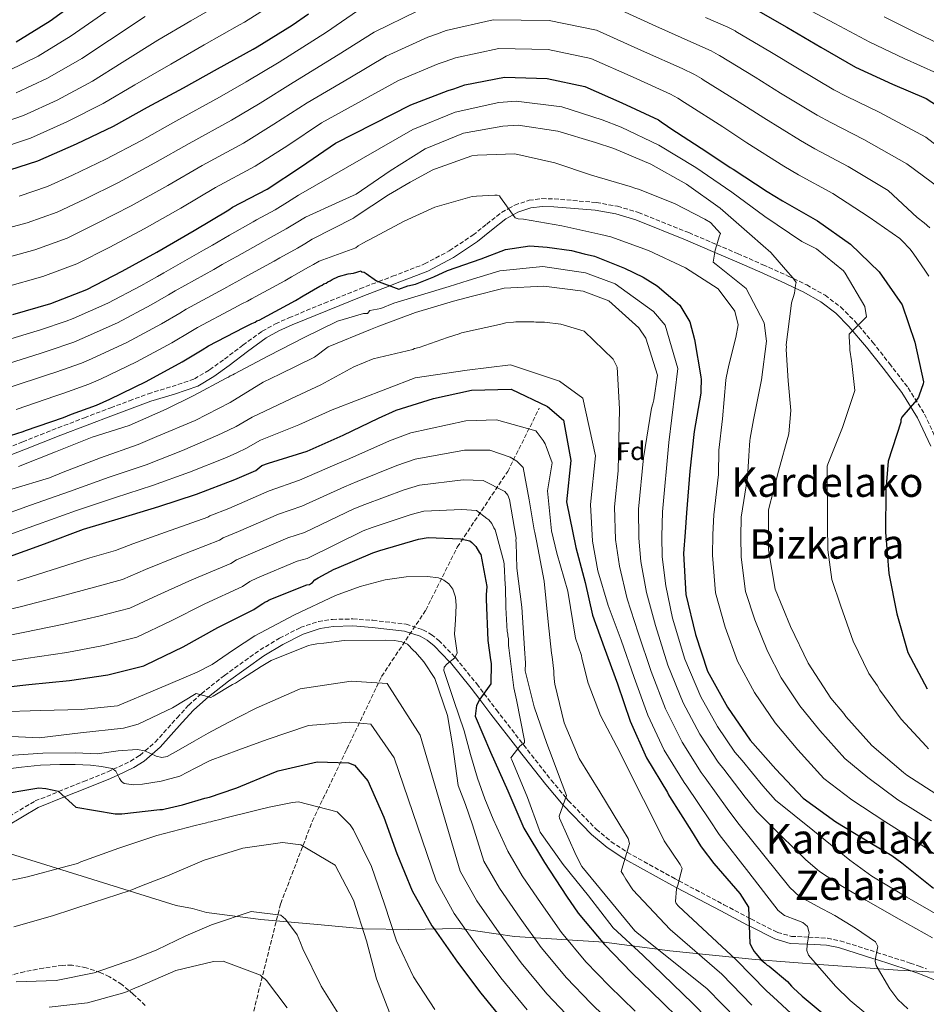
# Model space of a CAD drawing. Units: metres. Extents: x 579944 to 583374, y 4747404 to 4749758.
# Drawn here: x 581941 to 582294, y 4748267 to 4748650 of the extents above; entities that cross this region are included whole.
import ezdxf
from ezdxf.enums import TextEntityAlignment as Align

# ---------------------------------------------------------------- set-up
doc = ezdxf.new("R2010")
doc.units = ezdxf.units.M
doc.header["$MEASUREMENT"] = 0
doc.linetypes.add('DGN Style 3', pattern=[2.435891, 1.739922, -0.695969])
for name, color, linetype, lineweight in [('Barranco lineal', 142, 'DGN Style 3', 13), ('Camino', 7, 'DGN Style 3', 0), ('Curva de nivel directora', 30, 'Continuous', 30), ('Curva de nivel intermedia', 30, 'Continuous', 0), ('Etiqueta de zona arbolada', 92, 'Continuous', 0), ('Límite de Concejo', 7, 'Continuous', 0), ('Margen derecho', 7, 'Continuous', 0), ('Texto de rotulación de espacio menor sin especificar', 7, 'Continuous', 0), ('Texto de Área (paraje) menor', 7, 'Continuous', 0), ('Zona arbolada', 92, 'DGN Style 3', 0)]:
    doc.layers.add(name, color=color, linetype=linetype, lineweight=lineweight)
doc.styles.add('Style-Arial', font='arial.ttf')

msp = doc.modelspace()

# ---------------------------------------------------------------- linework, layer by layer
at = {"layer": 'Barranco lineal', "color": 142, "linetype": 'DGN Style 3', "lineweight": 13}
msp.add_polyline3d([(582016.99, 4748207.84, 814.55), (582021.91, 4748227.42, 819.55), (582025.65, 4748240.98, 823.12), (582029.39, 4748254.53, 824.47), (582042.3, 4748305.92, 835.8), (582054.59, 4748337.89, 843.08), (582068.12, 4748366.17, 851.69), (582081.65, 4748394.46, 860.76), (582098.87, 4748420.28, 868.14), (582111.17, 4748444.88, 874.01), (582130.84, 4748474.39, 887.9), (582143.14, 4748498.98, 899.02)], dxfattribs=at)
at = {"layer": 'Camino', "color": 7, "linetype": 'DGN Style 3', "lineweight": 0}
for points in [[(581933.3, 4748482.6, 925.72), (581941.68, 4748485.92, 926.12), (581948.58, 4748488.64, 926.34), (581955.5, 4748491.37, 926.49), (581965.77, 4748495.31, 926.52), (581976.04, 4748499.19, 926.31), (581983.32, 4748501.93, 926.03), (581990.69, 4748504.69, 925.74), (581999.93, 4748507.47, 925.43), (582008.67, 4748510.47, 925.18), (582014.58, 4748513.99, 925.41), (582020.4, 4748518.19, 925.74), (582027.56, 4748523.65, 925.63), (582035.05, 4748529.04, 925.53), (582040.25, 4748531.91, 925.46), (582045.54, 4748534.28, 925.4), (582059.37, 4748540, 925.24), (582073.22, 4748545.6, 925.08), (582080.55, 4748548.39, 925), (582085.93, 4748550.44, 925.05), (582098.43, 4748555.28, 925.86), (582108.06, 4748560.4, 926.99), (582117.24, 4748566.51, 928.28), (582122.68, 4748570.81, 929.05), (582128.46, 4748575.37, 929.76), (582131.15, 4748576.87, 930), (582133.58, 4748578.22, 930.19), (582139.16, 4748580.08, 930.58), (582144.18, 4748580.75, 930.88), (582149.01, 4748580.65, 931.16), (582165.39, 4748579.21, 932), (582173.68, 4748577.76, 932.42), (582181.81, 4748575.33, 932.84), (582201.41, 4748567.49, 934.09), (582212.42, 4748562.77, 935), (582220.51, 4748559.3, 935.9), (582230.37, 4748554.96, 937.43), (582240.21, 4748550.55, 939.49), (582242.3, 4748549.55, 940), (582247.45, 4748547.06, 941.3), (582254.58, 4748543.05, 943.15), (582260.75, 4748538.42, 944.9), (582266.18, 4748532.96, 945.81), (582273.16, 4748524.8, 947.01), (582279.71, 4748516.46, 948.25), (582287.02, 4748506.93, 949.87), (582293.4, 4748496.73, 951.62), (582298.63, 4748485.44, 953.6)], [(581934.29, 4748338.6, 847.64), (581946.52, 4748345.91, 849.03), (581955.69, 4748349.57, 850), (581965.5, 4748353.5, 851.79), (581974.87, 4748357.27, 854.37), (581976.99, 4748358.25, 855), (581983.72, 4748361.4, 857.62), (581987.38, 4748363.67, 859.21), (581989.41, 4748365.44, 860), (581993.35, 4748368.89, 861.2), (582001.9, 4748378.36, 863.41), (582006.42, 4748383.23, 864.29), (582010.98, 4748387.39, 865), (582011.36, 4748387.74, 865.06), (582020.36, 4748394.88, 866.01), (582034.27, 4748404.8, 866.57), (582041.82, 4748409.33, 866.6), (582049.96, 4748413.49, 866.54), (582057.01, 4748415.87, 866.48), (582062.5, 4748416.72, 866.44), (582070.47, 4748416.88, 866.45), (582078.25, 4748416.34, 866.57), (582091.2, 4748414.81, 867.14), (582097.76, 4748412.66, 867.7), (582101.01, 4748410.83, 868.09), (582103.96, 4748408.49, 868.56), (582110.27, 4748401.97, 870), (582110.56, 4748401.67, 870.08), (582118.74, 4748391.54, 873.81), (582121.58, 4748387.81, 875), (582126.43, 4748381.44, 876.65), (582136.68, 4748368.22, 880), (582137.07, 4748367.72, 880.12), (582147.79, 4748354.05, 883.38), (582153.48, 4748347.25, 885), (582154.47, 4748346.07, 885.27), (582165.38, 4748334.86, 887.51), (582171.22, 4748330.04, 888.62), (582177.3, 4748326, 890), (582177.51, 4748325.86, 890.05), (582196.15, 4748315.53, 894.7), (582197.61, 4748314.76, 895), (582215.17, 4748305.49, 898.14), (582224.85, 4748300.34, 900), (582225.62, 4748299.94, 900.17), (582236.05, 4748294.69, 902.51), (582241.45, 4748293.14, 903.66), (582248.16, 4748292.81, 905), (582250.58, 4748292.69, 905.48), (582255.54, 4748292.39, 906.48), (582260.54, 4748291.39, 907.5), (582274.75, 4748286.89, 910), (582287.85, 4748282.73, 911.63), (582291.36, 4748281.53, 912.06), (582294.16, 4748280.46, 912.39)]]:
    msp.add_polyline3d(points, dxfattribs=at)
at = {"layer": 'Curva de nivel directora', "color": 30, "linetype": 'Continuous', "lineweight": 30, "flags": 128}
for points, elevation in [([(581939.19, 4748641.79), (581952.36, 4748649.99), (581965.14, 4748659.42)], 1000), ([(582225.8, 4748655.56), (582239.68, 4748647.56), (582252.9, 4748639.74), (582266.5, 4748632.02), (582280.84, 4748625.34), (582294.02, 4748619.78), (582307.26, 4748611.21)], 975), ([(581933.01, 4748590.85), (581947.56, 4748595.49), (581962.64, 4748602.12), (581977.16, 4748608.94), (581990.35, 4748616.39), (582004.38, 4748623.95), (582017.67, 4748631.31), (582031.51, 4748638.96), (582033.19, 4748639.84), (582046.74, 4748648.33), (582053.09, 4748652.76)], 975), ([(581937.79, 4748535.54), (581952.63, 4748539.91), (581966.69, 4748545.3), (581980.45, 4748552.39), (581994.01, 4748559.84), (582008.51, 4748568.26), (582022.06, 4748576.38), (582023.55, 4748577.44), (582037.03, 4748584.42), (582050.48, 4748593.2), (582063.64, 4748602.35), (582078.43, 4748609.92), (582093.03, 4748617.3), (582107.66, 4748622.89), (582109.82, 4748623.58), (582114.14, 4748625.06), (582129.56, 4748628.11), (582146.16, 4748627.5), (582160.92, 4748624.42), (582175.34, 4748618.03), (582189.68, 4748611.45), (582190.73, 4748610.71), (582193.2, 4748608.96), (582194.44, 4748608.12), (582208.43, 4748598.99), (582217.58, 4748592.81), (582218.81, 4748592.17), (582232.05, 4748583.5), (582238.04, 4748579.81), (582251.64, 4748572.09), (582264.5, 4748563.04), (582275.69, 4748552.17), (582284.65, 4748539.28), (582289.67, 4748524.74), (582293.01, 4748509.33), (582292.83, 4748508.48), (582291.29, 4748504.12), (582291.02, 4748503.36), (582290.28, 4748502.22)], 950), ([(582060.7, 4748548.27), (582061.63, 4748548.66), (582062.38, 4748549.14), (582064.91, 4748550.41), (582068.66, 4748551.43), (582070.74, 4748551.68), (582073.74, 4748552.57), (582073.75, 4748552.19), (582074.88, 4748552.06), (582075.64, 4748551.51), (582079.64, 4748548.73), (582088.33, 4748545.48), (582091.84, 4748546.68), (582094.89, 4748547.4), (582101.98, 4748550.22), (582107.38, 4748552.68), (582120.47, 4748557.32), (582129.93, 4748560.86), (582139.42, 4748562.35), (582146.23, 4748561.77), (582155.76, 4748560.55), (582160.71, 4748559.27), (582164.74, 4748558.24), (582176.36, 4748553.66), (582183.61, 4748550.1), (582189.09, 4748546.78), (582196.15, 4748540.78), (582197.99, 4748539.2), (582201.87, 4748532.72), (582203.69, 4748525.75), (582206.17, 4748511.26), (582206.28, 4748510.22), (582206.15, 4748505.98), (582206.17, 4748504.94), (582203.56, 4748489.91), (582201.9, 4748474.42), (582200.62, 4748458.28), (582199.98, 4748450.73), (582199.44, 4748442.42), (582200.24, 4748426.4), (582204.05, 4748410.81), (582208.78, 4748396.54), (582216.53, 4748382.42), (582225.4, 4748369.63), (582235.37, 4748358.27), (582246, 4748347.01), (582258.86, 4748337.77), (582272.75, 4748329.39), (582280.65, 4748324.61), (582284.56, 4748321.83), (582296.87, 4748311.92)], 925), ([(581934.47, 4748487.59), (581941.89, 4748489.96), (581942.73, 4748490.35), (581957.55, 4748495.47), (581960.74, 4748496.65), (581970.5, 4748500.18), (581975.65, 4748502.52), (581989.79, 4748509.42), (582003.91, 4748517.08), (582011.67, 4748521.81), (582014.19, 4748523.36), (582027.95, 4748530.54), (582031.04, 4748532.09), (582032.35, 4748532.58), (582033.01, 4748533.06), (582033.85, 4748533.36), (582048.07, 4748541.01), (582051.06, 4748542.85), (582057.51, 4748546.62), (582058.45, 4748547.01), (582059.1, 4748547.49), (582060.04, 4748547.79), (582060.7, 4748548.27)], 925), ([(581935.09, 4748440.64), (581950.19, 4748446.14), (581965.39, 4748451.83), (581980.22, 4748456.29), (581994.77, 4748460.75), (582009.51, 4748465.58), (582024.42, 4748471.27), (582029.01, 4748473.13), (582029.94, 4748473.61), (582032.57, 4748474.78), (582034.99, 4748476.7), (582037.52, 4748477.59), (582052.64, 4748482.34), (582066.69, 4748488.58), (582080.45, 4748495.19), (582087.39, 4748498.31), (582101.84, 4748502.86), (582116.69, 4748506), (582132.15, 4748506.41), (582146.4, 4748499.73), (582152.6, 4748494.36), (582155.47, 4748478.65), (582153.82, 4748462.5), (582157.42, 4748444.67), (582161.02, 4748431.14), (582163.92, 4748418.29), (582168.42, 4748405.76), (582173.62, 4748391.6), (582178.64, 4748377.06), (582184.98, 4748362.72)], 900), ([(582290.28, 4748502.22), (582284.53, 4748495.53), (582284.17, 4748494.49), (582284.09, 4748493.64), (582279.22, 4748478.39), (582278.35, 4748467.06), (582278.21, 4748450.65), (582279.48, 4748434.64), (582282.54, 4748418.93), (582286.91, 4748403.82), (582294.47, 4748389.59)], 950), ([(581989.73, 4748398.95), (582004.24, 4748406.04), (582017.81, 4748413.5), (582031.85, 4748420.5), (582032.69, 4748421.26), (582035.4, 4748422.91), (582036.14, 4748423.48), (582037.08, 4748423.87), (582037.83, 4748424.36), (582052.45, 4748430.23), (582053.58, 4748430.34), (582054.7, 4748431.11), (582055.63, 4748432.06), (582056.94, 4748432.93), (582063.21, 4748436.23), (582064.15, 4748436.62), (582078.2, 4748442.67), (582080.92, 4748443.56), (582096.04, 4748448.02), (582099.8, 4748448.65), (582112.45, 4748448.07), (582116.04, 4748447.28), (582116.8, 4748446.72), (582118.43, 4748445.14), (582119.88, 4748442.71), (582120.36, 4748441.97), (582122.71, 4748429.55), (582122.38, 4748426.25), (582122.41, 4748424.55), (582123.02, 4748408.53), (582124.07, 4748401), (582124.38, 4748399.5), (582124.3, 4748391.58), (582119.96, 4748385.57), (582118.68, 4748383.1), (582118.17, 4748379.04), (582124.13, 4748364.98), (582130.85, 4748349.81), (582137.1, 4748335.28), (582145.12, 4748321.91), (582153.8, 4748308.84), (582158.33, 4748302.12), (582168.6, 4748289.91), (582179.22, 4748278.94), (582191.09, 4748267.42), (582197.4, 4748261.2)], 875), ([(581928.95, 4748389.67), (581944.02, 4748391.3), (581959.93, 4748392.86), (581974.89, 4748395.15), (581988.89, 4748398.56), (581989.73, 4748398.95)], 875), ([(582184.98, 4748362.72), (582193.1, 4748349.17), (582193.49, 4748348.32), (582193.97, 4748347.67), (582202.56, 4748334.12), (582206.04, 4748328.42), (582206.71, 4748327.49), (582211.23, 4748321.52), (582221.4, 4748309.79), (582224.68, 4748304.55), (582225.26, 4748290.32), (582226.43, 4748288.17), (582226.91, 4748287.24), (582227.59, 4748286.4), (582229.69, 4748283.98), (582231.22, 4748282.68), (582231.99, 4748281.94), (582232.75, 4748281.48), (582239.91, 4748275.55), (582241.54, 4748273.68), (582242.21, 4748273.03), (582245.65, 4748269.88), (582257.39, 4748260.05)], 900), ([(582004.02, 4748344.45), (582012.76, 4748347.03), (582014.54, 4748347.43), (582024.39, 4748350.78), (582025.14, 4748351.08), (582039.58, 4748357.04), (582041.27, 4748357.63), (582056.49, 4748361.15), (582068.75, 4748360.77), (582071.03, 4748359.86), (582076.31, 4748353.8), (582082.55, 4748339.66), (582087.56, 4748325.49), (582093.62, 4748310.87), (582101.18, 4748297.21), (582102.14, 4748296.09), (582111.19, 4748283.12), (582120.32, 4748270.99), (582130.79, 4748258.23)], 850), ([(581913.73, 4748345.38), (581947.92, 4748351.07), (581950.69, 4748350.84), (581953.22, 4748350.24), (581955.57, 4748349.68), (581962.36, 4748343.47), (581977.77, 4748340.86), (581980.31, 4748340.9), (581995.19, 4748342.53), (581996.22, 4748342.54), (581997.26, 4748342.84), (582004.02, 4748344.45)], 850)]:
    msp.add_lwpolyline(points, dxfattribs=dict(at, elevation=elevation))
at = {"layer": 'Curva de nivel intermedia', "color": 30, "linetype": 'Continuous', "lineweight": 0, "flags": 128}
for points, elevation in [([(581936.31, 4748630.72), (581947.66, 4748636.21), (581960.61, 4748644.21), (581970.68, 4748651.19), (581984.45, 4748660.96), (581996.89, 4748668.81), (582010.48, 4748677.01), (582013.11, 4748678.58), (582023.43, 4748685.51), (582028.01, 4748688.7), (582039.72, 4748696.87), (582043.41, 4748699.21), (582059.02, 4748708.22), (582080, 4748716.58), (582100.86, 4748721.08), (582120.74, 4748721.99), (582145.09, 4748719.47), (582165.73, 4748714.33), (582174.95, 4748712.13), (582194.63, 4748706.28), (582214.56, 4748699.05), (582226.13, 4748694.69), (582240.48, 4748689.24)], 995), ([(582028.17, 4748649.52), (582040.91, 4748657.63), (582046.82, 4748661.75), (582059.19, 4748670.86), (582062.14, 4748672.89), (582075.65, 4748681.01), (582092, 4748687.72), (582109.05, 4748692.19), (582126.08, 4748694.79), (582143.91, 4748693.63), (582161.34, 4748690.11), (582170.88, 4748688.33), (582186.74, 4748683.13), (582201.64, 4748675.81), (582215.21, 4748670), (582229.47, 4748663.98), (582244.69, 4748656.26), (582258.42, 4748649.06), (582272.05, 4748641.78), (582285.49, 4748635.34), (582298.17, 4748629.62)], 980), ([(581929.18, 4748608.76), (581941.94, 4748613.11), (581955.15, 4748619.17), (581968.89, 4748626.57), (581980.51, 4748633.79), (581994.41, 4748642.45), (582007.28, 4748650.06), (582020.99, 4748657.99)], 985), ([(581928.78, 4748567.41), (581943.4, 4748571.28), (581955.15, 4748575.4), (581965.95, 4748580.55), (581979.06, 4748587.03), (581993.19, 4748594.64), (582006.55, 4748602.28), (582023.11, 4748611.28), (582034.29, 4748618), (582047.21, 4748625.99), (582064.71, 4748636.73), (582078.7, 4748645.66), (582095.78, 4748653.98)], 965), ([(581940.32, 4748581.74), (581951.31, 4748585.43), (581961.11, 4748589.94), (581974.08, 4748596.09), (581988.08, 4748603.43), (582001.37, 4748610.91), (582018.47, 4748620.23), (582028.9, 4748626.27), (582041.73, 4748633.87), (582060.13, 4748645.67), (582073.92, 4748655.12)], 970), ([(582167.82, 4748657.41), (582188.62, 4748648.01), (582203.42, 4748641.38), (582210.19, 4748638.31), (582212.94, 4748636.81), (582213.47, 4748636.47), (582227.37, 4748628.02), (582237.24, 4748621.87), (582251.55, 4748613.27), (582256.81, 4748610.35), (582269.66, 4748603.83), (582286.51, 4748594.3), (582299.43, 4748584.64)], 965), ([(581931.78, 4748556.79), (581946.47, 4748560.83), (581959, 4748565.37), (581970.78, 4748571.16), (581984.05, 4748577.97), (581998.3, 4748585.85), (582011.72, 4748593.64), (582027.75, 4748602.33), (582039.69, 4748609.74), (582052.69, 4748618.11), (582069.28, 4748627.79), (582083.48, 4748636.21), (582099.74, 4748643.62), (582103.01, 4748644.85), (582106.87, 4748646.27), (582125.14, 4748650.42), (582146.99, 4748650.16), (582165.51, 4748646.41), (582184.2, 4748638.02), (582198.84, 4748631.4), (582203.7, 4748629.11), (582206.36, 4748627.53), (582207.12, 4748627.02), (582221.06, 4748618.35), (582230.69, 4748612.19), (582245.05, 4748603.35), (582250.55, 4748600.17), (582263.65, 4748593.25), (582279.17, 4748583.88), (582290.49, 4748573.38), (582293.26, 4748571.25), (582295.45, 4748569.3)], 960), ([(581939.13, 4748621.91), (581951.41, 4748627.69), (581964.75, 4748635.39), (581975.6, 4748642.49), (581989.43, 4748651.71)], 990), ([(582207.99, 4748651.35), (582216.68, 4748647.51), (582219.52, 4748646.1), (582219.81, 4748645.91), (582233.69, 4748637.7), (582243.8, 4748631.56), (582258.06, 4748623.2), (582263.07, 4748620.53), (582275.67, 4748614.41), (582293.84, 4748604.72), (582305.3, 4748595.86)], 970), ([(582277.6, 4748651.55), (582290.15, 4748645.34), (582302.31, 4748639.45)], 985), ([(581931.1, 4748599.8), (581944.75, 4748604.3), (581958.9, 4748610.65), (581973.02, 4748617.76), (581985.43, 4748625.09), (581999.4, 4748633.2), (582012.47, 4748640.68), (582026.25, 4748648.47), (582028.17, 4748649.52)], 980), ([(581934.79, 4748546.17), (581949.55, 4748550.37), (581962.85, 4748555.33), (581975.61, 4748561.77), (581989.03, 4748568.91), (582003.4, 4748577.05), (582016.89, 4748585.01), (582032.39, 4748593.37), (582045.08, 4748601.47), (582058.16, 4748610.23), (582073.86, 4748618.86), (582088.26, 4748626.76), (582103.7, 4748633.25), (582106.42, 4748634.22), (582110.5, 4748635.66), (582127.35, 4748639.27), (582146.57, 4748638.83), (582163.22, 4748635.42), (582179.77, 4748628.02), (582194.26, 4748621.43), (582197.21, 4748619.91), (582199.78, 4748618.24), (582200.78, 4748617.57), (582214.75, 4748608.67), (582224.13, 4748602.5), (582238.55, 4748593.42), (582244.3, 4748589.99), (582257.65, 4748582.67), (582271.84, 4748573.46), (582283.78, 4748565.18), (582284.73, 4748564.34), (582287.61, 4748561.18), (582288.95, 4748559.41), (582293.77, 4748552.5), (582295.12, 4748550.45)], 955), ([(581930.92, 4748524.25), (581946.04, 4748528.79), (581948.57, 4748529.59), (581958.63, 4748532.9), (581961.35, 4748534.01), (581974.88, 4748539.96), (581987.81, 4748546.79), (581994.22, 4748550.41), (581996.75, 4748551.83), (582012.25, 4748560.63), (582015.68, 4748562.62), (582020.14, 4748565.24), (582022.28, 4748566.49), (582031.53, 4748571.74), (582032.86, 4748572.49), (582040.14, 4748576.35), (582044.97, 4748579.32), (582049.21, 4748582.04), (582093.83, 4748607.74), (582110.32, 4748614.45), (582127.36, 4748618.15), (582134.17, 4748618.69)], 945), ([(582134.17, 4748618.69), (582151.88, 4748616.49), (582167.66, 4748611.48), (582175.09, 4748608.54), (582189.8, 4748601.61), (582204.18, 4748592.92), (582218.19, 4748583.29), (582231.06, 4748573.73), (582245.59, 4748563.96), (582251.2, 4748561.12), (582261.79, 4748552.6), (582262.46, 4748551.67), (582270.1, 4748538.67), (582270.73, 4748534.63), (582269.98, 4748533.86), (582263.94, 4748527.83), (582263.96, 4748526.8), (582264.3, 4748522.84), (582264.31, 4748521.71), (582264.85, 4748517.47), (582265.05, 4748516.44), (582266.15, 4748505.99), (582261.45, 4748491.49), (582255.63, 4748477.26), (582255.45, 4748476.41), (582255.49, 4748453.39), (582255.65, 4748443.88), (582257.26, 4748432.22), (582260.75, 4748421.89), (582265.59, 4748408.17), (582271.68, 4748395.64), (582274.99, 4748390.76), (582276.01, 4748389.09), (582284.22, 4748377.79), (582294, 4748367.23), (582294.93, 4748366.3)], 945), ([(581933.66, 4748515.68), (581948.92, 4748520.46), (581951.62, 4748521.35), (581961.6, 4748524.72), (581964.93, 4748526.14), (581978.61, 4748532.33), (581991.84, 4748539.36), (581998.58, 4748543.26), (582001.11, 4748544.72), (582016.17, 4748553.11), (582019.52, 4748554.99), (582023.19, 4748557.07), (582025.17, 4748558.21), (582035.66, 4748564.06), (582037.41, 4748565.08), (582044.48, 4748568.92), (582048.34, 4748571.25), (582051.92, 4748573.48), (582065.09, 4748579.53), (582071.74, 4748582.45), (582085, 4748591.51), (582098.64, 4748600.2), (582113.63, 4748606.26), (582128.97, 4748608.94), (582134.9, 4748609.4), (582150.4, 4748606.99), (582165.08, 4748602.67), (582172.28, 4748600.23), (582186.61, 4748594.12), (582200.58, 4748586.41)], 940), ([(582020.1, 4748545.58), (582023.36, 4748547.36), (582026.25, 4748548.91), (582028.07, 4748549.93), (582039.8, 4748556.38), (582041.96, 4748557.67), (582048.83, 4748561.48), (582051.71, 4748563.17), (582054.63, 4748564.92), (582070.74, 4748573.1), (582071.39, 4748573.68), (582084.28, 4748582.26), (582092.79, 4748587.1), (582101.68, 4748591.94), (582102.62, 4748592.33), (582116.88, 4748597.35), (582119.04, 4748597.66), (582133.55, 4748598.25), (582149.16, 4748594.71), (582163.57, 4748589.83), (582178.62, 4748585.52), (582180.8, 4748584.7), (582181.84, 4748584.44), (582195.88, 4748578.8), (582207.76, 4748572.75), (582209.95, 4748571.36), (582213.78, 4748567.18), (582213.42, 4748566.23), (582211.8, 4748560.64), (582211.45, 4748559.13), (582211.02, 4748556.01), (582212.07, 4748555.08), (582223.81, 4748545.63), (582230.79, 4748532.35), (582231.74, 4748525.1), (582229.8, 4748510.08), (582226.63, 4748494.47), (582225.41, 4748487.29), (582225.24, 4748486.34), (582225.07, 4748484.64), (582224.85, 4748480.4), (582224.3, 4748472.02), (582221.89, 4748456.6), (582221.69, 4748448.88), (582221.92, 4748440.96), (582223.6, 4748427.57), (582227.27, 4748416.48), (582232.17, 4748404.3), (582237.5, 4748393.92), (582244.76, 4748383.04), (582252.53, 4748373.33), (582262.35, 4748362.46), (582271.26, 4748355.02), (582283.01, 4748346.39), (582290.85, 4748341.43), (582296.13, 4748338.15)], 935), ([(582200.58, 4748586.41), (582213.64, 4748576.98), (582225.19, 4748566.96), (582230.45, 4748562.33), (582233.41, 4748559.73), (582239.16, 4748553.12), (582242.13, 4748549.77), (582243.38, 4748548.09), (582243.12, 4748546.95), (582242.69, 4748543.93), (582241.52, 4748540.05), (582241.35, 4748538.91), (582239.4, 4748523.7), (582239.51, 4748522.85), (582239.43, 4748521.91), (582240.27, 4748509.66), (582241.19, 4748498.08), (582240.47, 4748489.02), (582236.44, 4748474.44), (582232.52, 4748459.39), (582232.55, 4748443.83), (582235.13, 4748428.5), (582241.1, 4748413.87), (582248, 4748399.64), (582256.88, 4748386), (582261.87, 4748379.95), (582262.73, 4748378.83), (582272.89, 4748367.57), (582285.21, 4748357), (582286.45, 4748355.98), (582299.59, 4748347.49)], 940), ([(582057.33, 4748556.35), (582071.57, 4748561.61), (582072.5, 4748562.28), (582074.28, 4748563.35), (582076.06, 4748564.32), (582077.09, 4748564.8), (582090.47, 4748571.88), (582102.36, 4748577.34), (582116.92, 4748581.51), (582118.71, 4748581.72), (582125.77, 4748582.02), (582126.72, 4748582.03), (582127.57, 4748581.85), (582128.05, 4748581.2), (582133.73, 4748573.27), (582134.87, 4748572.91), (582137.04, 4748572.66), (582151.88, 4748570.14), (582167.2, 4748566.78), (582171.08, 4748565.89), (582185.78, 4748560.54), (582200.21, 4748553.78), (582212.87, 4748545.57), (582219.41, 4748536.8), (582220.71, 4748531.54), (582219.75, 4748526.62), (582217.08, 4748515.83), (582216.02, 4748510.91), (582215.94, 4748509.97), (582214.65, 4748494.86), (582213.13, 4748482.68), (582213.1, 4748473.22), (582211.26, 4748457.44), (582210.83, 4748449.8), (582210.68, 4748441.69), (582211.92, 4748426.99), (582215.66, 4748413.64), (582220.48, 4748400.42), (582227.02, 4748388.17), (582235.08, 4748376.33), (582243.95, 4748365.8), (582254.18, 4748354.74), (582265.06, 4748346.4), (582277.88, 4748337.89), (582285.75, 4748333.02), (582290.34, 4748329.99), (582303.97, 4748320.75)], 930), ([(581939.14, 4748498.53), (581954.67, 4748503.8), (581957.7, 4748504.88), (581967.53, 4748508.36), (581972.07, 4748510.39), (581986.06, 4748517.06), (581999.89, 4748524.51), (582007.31, 4748528.96), (582009.83, 4748530.48), (582024.02, 4748538.06), (582027.2, 4748539.72), (582029.3, 4748540.74), (582030.96, 4748541.64), (582043.94, 4748548.7), (582046.51, 4748550.26), (582053.17, 4748554.05), (582055.08, 4748555.09), (582057.33, 4748556.35)], 930), ([(581940.1, 4748476.34), (581954.54, 4748482.02), (581968.79, 4748487.7), (581983.15, 4748492.34), (581997.67, 4748498.68), (582008.44, 4748504.02), (582021.07, 4748510.71), (582022.01, 4748511.11), (582022.66, 4748511.59), (582023.6, 4748511.98), (582024.25, 4748512.46), (582037.54, 4748519.44), (582051.48, 4748526.62), (582064.5, 4748532.94), (582074.64, 4748535.92), (582076.18, 4748536.01), (582077.1, 4748537.15), (582081.3, 4748537.91), (582086.37, 4748540.02), (582108.03, 4748546.48), (582115.47, 4748548.82), (582127.76, 4748552.59), (582144.48, 4748554.31), (582161.18, 4748551.76), (582172.72, 4748547.51), (582187.66, 4748536.77), (582192.18, 4748531.37), (582197.23, 4748514.46), (582193.72, 4748485.64), (582191.22, 4748458.68), (582190.91, 4748449.03), (582191.1, 4748441.1), (582192.45, 4748429.78), (582195.11, 4748417.22), (582199.86, 4748401.24), (582206.11, 4748386.54), (582212.66, 4748374.96), (582219.45, 4748364.95), (582222.28, 4748361.64), (582230.39, 4748351.77), (582235.24, 4748346.23), (582249.77, 4748334.52), (582264.31, 4748322.82), (582272.87, 4748316.62), (582286.49, 4748308.41), (582300.28, 4748300.43)], 920), ([(581937.43, 4748467.43), (581952.17, 4748471.89), (581957.51, 4748474.04), (581972.05, 4748479.63), (581986.77, 4748484.84), (581993.99, 4748487.97), (582008.99, 4748494.21), (582022.62, 4748501.2), (582035.42, 4748509.2), (582041.97, 4748512.31), (582055.54, 4748518.92), (582060.78, 4748522.89), (582077.37, 4748529.73), (582079.24, 4748530.52), (582080.56, 4748531.01), (582094.81, 4748536.31), (582109.74, 4748540.77), (582117.07, 4748542.67), (582129.47, 4748545.77), (582144.92, 4748546.66), (582160.23, 4748544.62), (582170.28, 4748540.9), (582181.93, 4748530.41), (582184.73, 4748526.3), (582189.27, 4748511.94), (582187.81, 4748502.3), (582187.46, 4748500.7), (582186.92, 4748498.99), (582183.77, 4748479.73), (582181.87, 4748459.64), (582181.91, 4748448.42), (582182.74, 4748439.3), (582184.95, 4748427.24), (582188.44, 4748414.35), (582193.3, 4748398.83), (582199.24, 4748384.17), (582205.74, 4748371.9), (582212.86, 4748361), (582215.08, 4748358.31), (582223.43, 4748347.36), (582227.94, 4748341.78), (582237.53, 4748332.35), (582247.12, 4748322.92), (582252.48, 4748318.37), (582261.37, 4748312.6), (582270.55, 4748307.23), (582283.49, 4748299.83), (582296.51, 4748292.52)], 915), ([(581936.4, 4748507.11), (581951.8, 4748512.13), (581954.66, 4748513.12), (581964.57, 4748516.54), (581968.5, 4748518.27), (581982.33, 4748524.69), (581995.86, 4748531.94), (582002.94, 4748536.11), (582005.47, 4748537.6), (582020.1, 4748545.58)], 935), ([(581930.93, 4748456.29), (581944.69, 4748461.25), (581959.88, 4748466.54), (581975.47, 4748472.1), (581989.8, 4748476.97), (582003.95, 4748482.5), (582017.85, 4748488.47), (582022, 4748490.44), (582024.94, 4748491.88), (582031.22, 4748495.6), (582046.25, 4748502.67), (582057.98, 4748508.19), (582070.88, 4748515.12), (582078.39, 4748518.3), (582093.89, 4748521.87), (582094.54, 4748522.35), (582096.24, 4748522.75), (582107.4, 4748526.59), (582111.91, 4748528.07), (582112.84, 4748528.46), (582127.6, 4748531.69), (582130.14, 4748532.3), (582133.15, 4748532.53), (582134, 4748532.64), (582140.98, 4748532.64), (582141.83, 4748532.56), (582145.22, 4748532.52), (582151.55, 4748531.85), (582160.64, 4748529.06), (582172.02, 4748518.2), (582173.48, 4748515.01), (582174.47, 4748498.81), (582173.87, 4748474.58), (582172.52, 4748460.59), (582172.9, 4748447.8), (582174.37, 4748437.49), (582177.46, 4748424.71), (582181.76, 4748411.49), (582186.74, 4748396.42), (582192.37, 4748381.8), (582198.82, 4748368.84), (582206.27, 4748357.06), (582207.89, 4748354.98), (582216.47, 4748342.95), (582220.64, 4748337.33), (582230.75, 4748324.75), (582240.87, 4748312.17), (582244.62, 4748308.72), (582251.47, 4748304.94), (582258.47, 4748301.3), (582266.45, 4748296.28), (582274.28, 4748290.97), (582275.17, 4748289.13), (582274.46, 4748285.35), (582274.17, 4748283.43), (582274.51, 4748281.73), (582279.8, 4748272.67), (582283.01, 4748268.49), (582286.82, 4748264.85)], 910), ([(581933.01, 4748448.46), (581947.44, 4748453.69), (581962.63, 4748459.18), (581977.84, 4748464.19), (581992.29, 4748468.86), (582006.73, 4748474.04), (582021.13, 4748479.87), (582025.51, 4748481.78), (582028.75, 4748483.33), (582034.37, 4748486.6), (582049.44, 4748492.5), (582062.34, 4748498.38), (582094.78, 4748510.84), (582115.02, 4748513.91), (582131.9, 4748515.93), (582151.03, 4748509.63), (582160.08, 4748502.99), (582165.04, 4748480.4), (582163.17, 4748461.55), (582163.9, 4748447.19), (582166, 4748435.69), (582169.96, 4748422.17), (582175.09, 4748408.63), (582180.18, 4748394.01), (582185.51, 4748379.43), (582191.9, 4748365.78), (582199.69, 4748353.11), (582200.69, 4748351.65), (582209.52, 4748338.53), (582213.34, 4748332.87), (582224.82, 4748318.02), (582236.31, 4748303.17), (582238.82, 4748301.22), (582243.59, 4748299.49), (582245.87, 4748298.5), (582247.72, 4748297.02), (582248.46, 4748294.49), (582247.62, 4748289.88), (582247.46, 4748287.67), (582248.16, 4748285.8), (582258.63, 4748273.73), (582264.36, 4748268.14), (582270.56, 4748263.12)], 905), ([(581939.62, 4748431.77), (581955.64, 4748436.8), (581967.91, 4748440.68), (581977.93, 4748443.54), (581984.65, 4748446.13), (581997.36, 4748450.68), (582013.9, 4748456.54), (582014.7, 4748457.05), (582022.04, 4748459.92), (582037.76, 4748466.83), (582049.6, 4748470.92), (582063.45, 4748476.94), (582069.21, 4748479.43), (582084.74, 4748486.28), (582093.08, 4748489.39), (582114.52, 4748494.13), (582126.5, 4748494.52), (582141.78, 4748490.22), (582142.26, 4748489.57), (582144.67, 4748486.49), (582145.44, 4748485.09), (582145.83, 4748484.15), (582148.19, 4748477.68), (582146.32, 4748466.8), (582147.91, 4748451.21), (582149.98, 4748442.52), (582154.27, 4748427.65), (582157.26, 4748409.37), (582159.57, 4748402.58), (582159.68, 4748401.54), (582162.27, 4748391.79)], 895), ([(581870.17, 4748405.06), (581940.72, 4748421.66), (581956.71, 4748425.81), (581969.65, 4748429.3), (581980.67, 4748432.29), (581989.55, 4748436.11), (582002.47, 4748441.39), (582018.38, 4748447.53), (582019.88, 4748448.52), (582025.8, 4748450.91), (582041.43, 4748457.68), (582050.59, 4748460.78), (582067.14, 4748468.37), (582072.14, 4748470.46), (582087.57, 4748476.72), (582094.76, 4748479.2), (582114, 4748482.62), (582123.89, 4748482.71), (582131.84, 4748479.99), (582134.41, 4748478.42), (582136.81, 4748475.91), (582139.16, 4748463.31), (582141.12, 4748451.65), (582141.42, 4748450.61), (582142.03, 4748447.32), (582145, 4748431.62), (582146.55, 4748415.7), (582147.86, 4748403.47), (582148.16, 4748402.15), (582148.81, 4748396.5), (582148.83, 4748395.18), (582149.06, 4748392.36), (582149.26, 4748391.42), (582152.87, 4748376.38), (582158.64, 4748362.42), (582166.75, 4748349.43), (582174.58, 4748336.62), (582177.38, 4748331.95), (582177.86, 4748331.3), (582178.27, 4748329.32), (582177.91, 4748328.09), (582175.12, 4748318.43), (582175.8, 4748317.31), (582176.87, 4748315.44), (582179.66, 4748311.24), (582194.25, 4748295.86), (582214.3, 4748278.34), (582226.06, 4748266.28)], 890), ([(581926.12, 4748408.42), (581941.82, 4748411.54), (581957.79, 4748414.83), (581971.4, 4748417.91), (581983.41, 4748421.05), (581994.44, 4748426.09), (582007.59, 4748432.09), (582022.87, 4748438.52), (582025.05, 4748439.98), (582029.56, 4748441.9), (582045.1, 4748448.53), (582051.59, 4748450.63), (582070.83, 4748459.8), (582075.07, 4748461.49), (582090.39, 4748467.15), (582096.44, 4748469.02), (582113.49, 4748471.1), (582121.27, 4748470.9), (582129.68, 4748466.57), (582130.93, 4748465.08), (582131.52, 4748463.39), (582134.1, 4748448.34), (582134.01, 4748447.49), (582134.12, 4748446.55), (582134.36, 4748436.65), (582136.37, 4748421.5), (582137.36, 4748405.39), (582137.73, 4748399.64), (582137.64, 4748396.69), (582137.84, 4748395.66), (582141.18, 4748382.62), (582146.11, 4748368.36), (582148.17, 4748362.92), (582151.41, 4748354.2), (582153.76, 4748348.01), (582150.86, 4748340.05), (582151.06, 4748339.2), (582157.49, 4748324.68), (582159.73, 4748320.38), (582180.36, 4748295.25)], 885), ([(581927.54, 4748399.05), (581942.92, 4748401.42), (581958.86, 4748403.84), (581973.14, 4748406.53), (581986.15, 4748409.8), (581999.34, 4748416.06), (582012.7, 4748422.8), (582027.36, 4748429.51), (582030.22, 4748431.44), (582033.32, 4748432.88), (582048.78, 4748439.38), (582052.59, 4748440.48), (582074.51, 4748451.24), (582077.99, 4748452.53), (582093.21, 4748457.59), (582098.12, 4748458.83), (582112.97, 4748459.59), (582118.66, 4748459.09), (582122.67, 4748456.09), (582123.43, 4748455.54), (582124.58, 4748454.14)], 880), ([(582124.58, 4748454.14), (582125.46, 4748452.45), (582125.94, 4748451.61), (582126.24, 4748450.67), (582129.33, 4748439.12), (582129.43, 4748438.27), (582129.84, 4748430.17), (582129.94, 4748429.23), (582130.15, 4748421.31), (582130.57, 4748411.98), (582130.87, 4748411.04), (582130.88, 4748410.19), (582131.08, 4748409.25), (582131.1, 4748408.41), (582131.12, 4748406.52), (582131.23, 4748405.67), (582133.25, 4748389.96), (582134.26, 4748385.35), (582137.42, 4748369.46), (582137.43, 4748368.61), (582136.68, 4748368.22), (582135.56, 4748367.26), (582132.05, 4748362.69), (582132.43, 4748361.94), (582138.59, 4748347.22), (582143.11, 4748334.75), (582143.5, 4748333.81), (582152.45, 4748321.12), (582162.35, 4748308.91), (582171.96, 4748296.41), (582183.52, 4748285.74), (582203.03, 4748266.91), (582214.55, 4748255.08)], 880), ([(582073.24, 4748429.48), (582083.04, 4748432.13), (582091.29, 4748433.34), (582099.61, 4748433.41), (582103.88, 4748432.88), (582105.91, 4748432.03), (582107.86, 4748430.51), (582109.37, 4748428.53), (582110.44, 4748425.41), (582110.72, 4748422.16), (582110.45, 4748416.54), (582110.13, 4748410.93), (582110.6, 4748407.29), (582111.08, 4748403.68), (582110.17, 4748401.78), (582107.21, 4748399.37), (582106.1, 4748398.13), (582105.9, 4748396.72), (582109.81, 4748385.06), (582113.79, 4748373.27), (582116.34, 4748364), (582119.05, 4748354.77), (582121.87, 4748346.7), (582125.13, 4748338.82), (582128, 4748332.56), (582130.86, 4748326.3), (582136.48, 4748316.75), (582143.82, 4748305.89), (582151.75, 4748294.67), (582161.33, 4748283.27), (582170.42, 4748273.86), (582180.49, 4748264.03)], 870), ([(581932.12, 4748380.7), (581948.74, 4748381.15), (581964.49, 4748381.53), (581978.62, 4748383.03), (581994.17, 4748389.55), (582009.73, 4748396.08), (582015.61, 4748399.13), (582023.88, 4748404.77), (582032.25, 4748410.26), (582047.75, 4748418.5), (582063.7, 4748426), (582073.24, 4748429.48)], 870), ([(581931.82, 4748371.36), (581948.15, 4748370.47), (581964.22, 4748372.52), (581981.03, 4748374.32), (581986.75, 4748375.81), (582000.12, 4748382.17), (582009.28, 4748387.86), (582015.06, 4748386.25), (582015.99, 4748386.74), (582023.57, 4748391.28), (582024.69, 4748391.86), (582027.4, 4748393.6), (582034.68, 4748398.32), (582038.61, 4748400.65), (582053.14, 4748406.52), (582054.27, 4748406.72), (582056.34, 4748407.13), (582059.16, 4748407.45), (582067.07, 4748408.51), (582083, 4748408.65), (582086.68, 4748408.42), (582089.52, 4748407.99)], 865), ([(582089.52, 4748407.99), (582091.79, 4748407.08), (582094.09, 4748404.57), (582094.86, 4748403.92), (582098.12, 4748400.1), (582102.36, 4748393.65), (582107.38, 4748379.3), (582109.45, 4748367.07), (582111.56, 4748351.97), (582114.38, 4748344.54), (582117.06, 4748336.63), (582121.55, 4748322.44), (582127.66, 4748311.86), (582135.66, 4748300.2), (582143.9, 4748288.75), (582153.7, 4748277.01), (582163.29, 4748267.04), (582173.71, 4748256.94)], 865), ([(581932.4, 4748363.43), (581949.51, 4748364.55), (581962.42, 4748364.74), (581970.67, 4748364.27), (581978.88, 4748365.44), (581986.31, 4748366.03), (581989.3, 4748365.49), (581993.76, 4748363.43), (581995.93, 4748362.87), (581998.04, 4748363.28), (582003.34, 4748366.26), (582008.52, 4748369.28), (582014.02, 4748372.31), (582019.56, 4748375.28), (582026.14, 4748378.68), (582032.73, 4748382.07), (582049.9, 4748389.63), (582069.76, 4748392.61), (582083.79, 4748391.77), (582096.74, 4748371.61), (582112.24, 4748318.58), (582118.83, 4748306.98)], 860), ([(582162.27, 4748391.79), (582166.98, 4748379.23), (582174.64, 4748364.72), (582180.27, 4748353.4), (582187.26, 4748339.54), (582191.83, 4748330.37), (582198.09, 4748321.12), (582198.87, 4748319.53), (582198.51, 4748318.21), (582197.17, 4748313.1), (582196.72, 4748311.68), (582196.23, 4748306.76), (582196.52, 4748306.01), (582197.48, 4748304.9), (582219.93, 4748284.05), (582231.82, 4748271.88), (582234.42, 4748269.53), (582246.6, 4748258.2)], 895), ([(581927.25, 4748357.34), (581941.24, 4748359.15), (581948.67, 4748359.81), (581956.13, 4748360.12), (581962.12, 4748360.09), (581968.11, 4748359.82), (581972.38, 4748359.39), (581976.61, 4748358.53), (581978.03, 4748357.47), (581979.4, 4748354.7), (581980.19, 4748353.47), (581981.32, 4748352.76), (581984.85, 4748352.27), (581988.39, 4748352.48), (581995.74, 4748353.62), (582002.96, 4748355.62), (582008.93, 4748358.73), (582014.85, 4748361.73), (582025.92, 4748365.79), (582037, 4748369.85), (582053.19, 4748375.39), (582069.26, 4748376.69), (582077.41, 4748375.81), (582086.52, 4748362.71), (582102.93, 4748314.73), (582110, 4748302.09), (582119.35, 4748288.81), (582128.18, 4748276.91), (582138.42, 4748264.49)], 855), ([(581926.65, 4748312.82), (581941.69, 4748315.96), (581943.57, 4748316.37), (581958.98, 4748320.46), (581963.02, 4748321.56), (581964.33, 4748322.14), (581979.24, 4748327.54), (581993.98, 4748332.47), (582009.01, 4748336.37), (582013.33, 4748337.38), (582014.08, 4748337.67), (582015.02, 4748337.78), (582015.86, 4748338.07), (582019.15, 4748338.78), (582019.9, 4748339.08), (582033.06, 4748342.38), (582034.09, 4748342.58), (582037.85, 4748343.49), (582046.97, 4748345.32), (582049.23, 4748345.63), (582064.28, 4748341.7), (582069.45, 4748336.59), (582070.7, 4748334.72), (582077.7, 4748320.31), (582082.82, 4748305.67), (582087.46, 4748291.41), (582094.07, 4748277.36), (582102.46, 4748264.66)], 845), ([(581938.29, 4748296.87), (581953.32, 4748301.14), (581969.18, 4748306.28), (581983.54, 4748311.01), (581988.04, 4748312.87), (581998.16, 4748316.79), (582012.5, 4748322.84), (582027.52, 4748327.49), (582043.05, 4748329.7), (582050.13, 4748328.86), (582063.55, 4748320.85), (582070.72, 4748307.29), (582075.76, 4748291.33), (582079.66, 4748276.58), (582085.32, 4748261.82)], 840), ([(582118.83, 4748306.98), (582127.51, 4748294.5), (582136.04, 4748282.83), (582146.06, 4748270.75), (582156.16, 4748260.23)], 860), ([(581939.16, 4748275.35), (581954.8, 4748275.96), (581969.56, 4748278.91), (581981.85, 4748283.24), (581984.58, 4748284.13), (581993.95, 4748287.85), (582005.37, 4748293.39), (582015.31, 4748297.59), (582016.15, 4748297.88), (582030.79, 4748302.81), (582042.32, 4748301.38), (582044.22, 4748299.9), (582048.75, 4748293.74), (582049.33, 4748292.14), (582050.02, 4748290.64), (582050.9, 4748288.21), (582058.14, 4748273.76), (582065.25, 4748262.3)], 835), ([(582180.36, 4748295.25), (582181.13, 4748294.6), (582208.67, 4748272.62), (582220.31, 4748260.68)], 885), ([(581951.95, 4748265.57), (581967.02, 4748267.2), (581981.48, 4748271.28), (581986.35, 4748273.33), (581987.38, 4748273.73), (582001.44, 4748279.87), (582016.1, 4748283.39), (582019.87, 4748283.44), (582034.47, 4748278), (582035.14, 4748277.25), (582036.09, 4748276.61), (582036.76, 4748275.96), (582044.84, 4748265.32)], 830)]:
    msp.add_lwpolyline(points, dxfattribs=dict(at, elevation=elevation))
at = {"layer": 'Límite de Concejo', "color": 7, "linetype": 'Continuous', "lineweight": 0}
msp.add_polyline3d([(581859.33, 4748349.53, 853.11), (582001.48, 4748305.2, 837.54), (582007.86, 4748304, 836.81), (582013.35, 4748302.38, 836.06), (582034.62, 4748299.75, 834.37), (582056.65, 4748297.75, 836.74), (582074.73, 4748296.11, 840.21), (582092.04, 4748295.86, 846.93), (582112.02, 4748296.26, 854.14), (582133.42, 4748293.12, 861.99), (582168.43, 4748290.84, 875.35), (582194.04, 4748287.48, 886.35), (582227.4, 4748284.17, 898.9), (582254.14, 4748282.08, 905.41), (582282.92, 4748280.01, 910.98), (582312.07, 4748278.45, 914.7)], dxfattribs=at)
at = {"layer": 'Margen derecho', "color": 7, "linetype": 'Continuous', "lineweight": 0}
for points in [[(582295.84, 4748484.18, 953.6), (582290.7, 4748495.27, 951.62), (582284.5, 4748505.18, 949.87), (582277.29, 4748514.58, 948.25), (582270.79, 4748522.86, 947.01), (582263.92, 4748530.89, 945.81), (582258.74, 4748536.11, 944.9), (582252.91, 4748540.48, 943.93), (582246.04, 4748544.34, 941.19), (582242.96, 4748545.83, 940), (582238.92, 4748547.78, 938.64), (582229.13, 4748552.16, 936.6), (582219.29, 4748556.49, 935.57), (582211.6, 4748559.79, 935), (582200.23, 4748564.66, 934.17), (582180.8, 4748572.43, 932.95), (582172.98, 4748574.77, 932.5), (582164.99, 4748576.17, 932.05), (582148.84, 4748577.59, 931.11), (582144.35, 4748577.68, 930.83), (582139.85, 4748577.09, 930.53), (582134.82, 4748575.4, 930.16), (582132.94, 4748574.36, 930), (582130.16, 4748572.82, 929.74), (582124.57, 4748568.4, 929.03), (582119.04, 4748564.03, 928.2), (582109.63, 4748557.77, 926.82), (582099.7, 4748552.5, 925.66), (582087.02, 4748547.59, 925), (582084.89, 4748546.77, 925), (582074.34, 4748542.75, 925.11), (582060.53, 4748537.17, 925.27), (582046.75, 4748531.47, 925.42), (582041.62, 4748529.17, 925.48), (582036.69, 4748526.45, 925.53), (582029.39, 4748521.18, 925.63), (582022.22, 4748515.73, 925.74), (582016.27, 4748511.43, 925.41), (582009.96, 4748507.68, 925.18), (582000.87, 4748504.55, 925.43), (581991.67, 4748501.78, 925.74), (581984.39, 4748499.06, 926.03), (581977.12, 4748496.32, 926.31), (581966.85, 4748492.45, 926.52), (581956.61, 4748488.52, 926.49), (581949.7, 4748485.8, 926.34), (581942.81, 4748483.07, 926.12), (581934.42, 4748479.75, 925.72)], [(581935.48, 4748336.11, 847.6), (581947.75, 4748343.43, 848.96), (581957.94, 4748347.51, 850), (581966.53, 4748350.95, 851.55), (581975.97, 4748354.74, 854.17), (581978.74, 4748356.04, 855), (581985.03, 4748358.98, 857.21), (581989.02, 4748361.45, 858.81), (581992.14, 4748364.18, 860), (581995.28, 4748366.92, 860.95), (582003.92, 4748376.51, 863.21), (582008.36, 4748381.28, 864.08), (582013.14, 4748385.65, 864.84), (582014.21, 4748386.49, 865), (582022.01, 4748392.68, 865.89), (582035.78, 4748402.5, 866.53), (582043.16, 4748406.93, 866.59), (582051.03, 4748410.95, 866.56), (582057.67, 4748413.19, 866.52), (582062.74, 4748413.97, 866.5), (582070.4, 4748414.13, 866.53), (582078, 4748413.6, 866.67), (582090.6, 4748412.12, 867.28), (582096.65, 4748410.13, 867.82), (582099.47, 4748408.54, 868.17), (582102.11, 4748406.45, 868.59), (582108.19, 4748400.17, 870), (582108.5, 4748399.85, 870.09), (582116.58, 4748389.85, 873.6), (582119.91, 4748385.47, 875), (582124.25, 4748379.77, 876.53), (582134.76, 4748366.22, 880), (582134.9, 4748366.03, 880.04), (582145.65, 4748352.32, 883.18), (582152.4, 4748344.27, 885), (582152.43, 4748344.23, 885.01), (582163.51, 4748332.83, 887.27), (582169.58, 4748327.83, 888.41), (582176.08, 4748323.51, 889.89), (582176.52, 4748323.27, 890), (582194.85, 4748313.11, 894.76), (582196.84, 4748312.06, 895), (582213.89, 4748303.06, 897.88), (582224.36, 4748297.49, 899.87), (582224.98, 4748297.18, 900), (582235.05, 4748292.12, 902.32), (582241, 4748290.41, 903.63), (582247.66, 4748290.08, 905), (582250.43, 4748289.95, 905.56), (582255.19, 4748289.66, 906.53), (582259.85, 4748288.73, 907.5), (582273.6, 4748284.43, 909.91), (582274.29, 4748284.2, 910), (582286.99, 4748280.12, 911.52), (582290.43, 4748278.94, 911.94), (582293.15, 4748277.91, 912.27), (582297.49, 4748276.1, 912.81)]]:
    msp.add_polyline3d(points, dxfattribs=at)
at = {"layer": 'Zona arbolada', "color": 92, "linetype": 'DGN Style 3', "lineweight": 0}
msp.add_polyline3d([(581989.47, 4748266.12, 826.81), (581984.83, 4748270.6, 827.85), (581980.32, 4748274.33, 829.55), (581975.58, 4748277.36, 831.38), (581971.95, 4748279.04, 831.97), (581966.47, 4748280.91, 832.1), (581960.96, 4748281.89, 832.12), (581957.28, 4748281.83, 832.16), (581949.8, 4748280.77, 832.43), (581942.32, 4748279.36, 832.54), (581936.35, 4748277.82, 832.3)], dxfattribs=at)
msp.add_polyline3d([(581989.47, 4748266.12, 826.81), (581984.83, 4748270.6, 827.85), (581980.32, 4748274.33, 829.55), (581975.58, 4748277.36, 831.38), (581971.95, 4748279.04, 831.97), (581966.47, 4748280.91, 832.1), (581960.96, 4748281.89, 832.12), (581957.28, 4748281.83, 832.16), (581949.8, 4748280.77, 832.43), (581942.32, 4748279.36, 832.54), (581936.35, 4748277.82, 832.3)], dxfattribs=at)

# ---------------------------------------------------------------- texts
at = {"layer": 'Etiqueta de zona arbolada', "color": 92, "linetype": 'Continuous', "lineweight": 0, "style": 'Style-Arial'}
msp.add_text('Fd', height=7, rotation=0.8371, dxfattribs=at).set_placement((582178.88, 4748482.29, 911.76), align=Align.MIDDLE_CENTER)
at = {"layer": 'Texto de rotulación de espacio menor sin especificar', "color": 7, "linetype": 'Continuous', "lineweight": 0, "style": 'Style-Arial'}
for s, p in [('Kardelako', (582268.84, 4748331.17, 919.61)), ('Zelaia', (582265.08, 4748313.06, 913.1))]:
    msp.add_text(s, height=11.5, dxfattribs=at).set_placement(p, align=Align.MIDDLE_CENTER)
at = {"layer": 'Texto de Área (paraje) menor', "color": 7, "linetype": 'Continuous', "lineweight": 0, "style": 'Style-Arial'}
for s, p in [('Kardelako', (582255.51, 4748470.23, 940.8)), ('Bizkarra', (582255.28, 4748446.1, 941.44))]:
    msp.add_text(s, height=11.5, dxfattribs=at).set_placement(p, align=Align.MIDDLE_CENTER)

doc.saveas('drawing.dxf')
